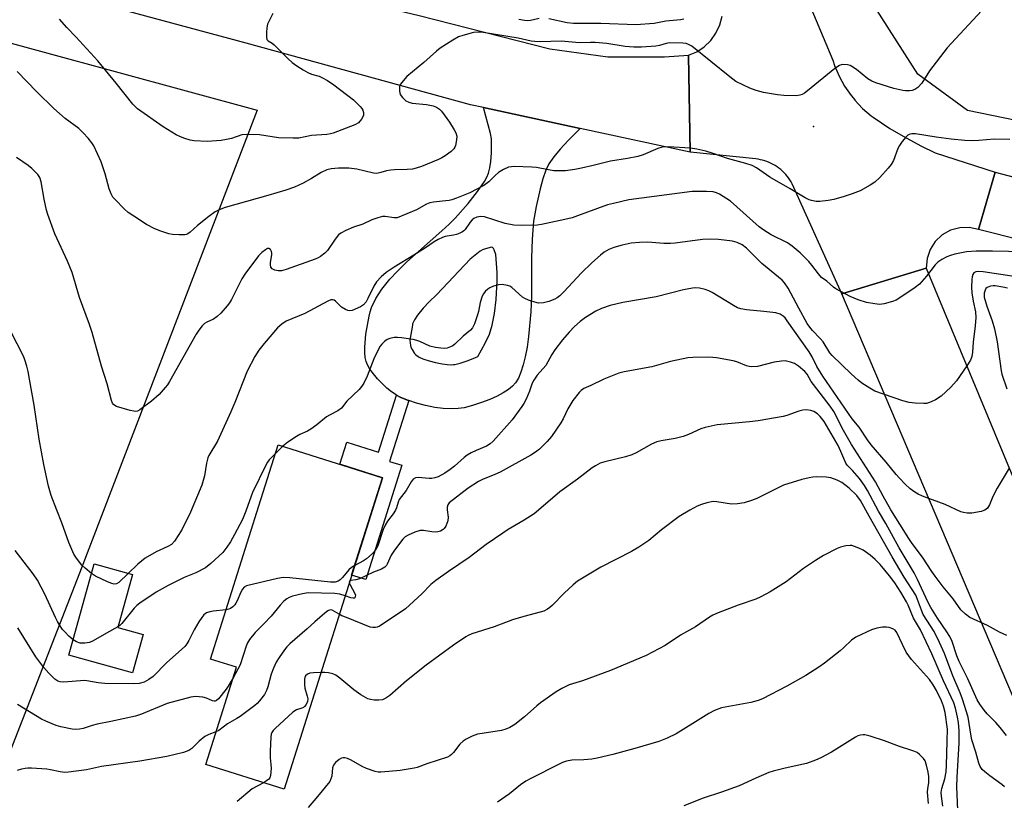
# Model space of a CAD drawing. Units: inches. Extents: x 1189773 to 1195773, y 565457 to 569458.
# Drawn here: x 1191290 to 1191592, y 567452 to 567691 of the extents above; entities that cross this region are included whole.
import ezdxf

# ---------------------------------------------------------------- set-up
doc = ezdxf.new("R2010")
doc.units = ezdxf.units.IN
doc.header["$MEASUREMENT"] = 0
for name, color, linetype in [('BLDG-Footprint', 5, 'Continuous'), ('ELEV-Spot Elevation', 7, 'Continuous'), ('NTRL-Farm Land', 3, 'Continuous'), ('NTRL-Pasture Land', 2, 'Continuous'), ('TRANS-Driveway', 251, 'Continuous'), ('TRANS-Non Street Sidewalk', 7, 'Continuous'), ('TRANS-Road', 130, 'Continuous'), ('Undefined', 1, 'Continuous')]:
    doc.layers.add(name, color=color, linetype=linetype)

msp = doc.modelspace()

# ---------------------------------------------------------------- linework, layer by layer
at = {"layer": 'BLDG-Footprint'}
for points, elevation in [([(1191401.01, 567550.77), (1191370.81, 567455.13), (1191346.75, 567462.73), (1191356.17, 567492.57), (1191348.23, 567495.08), (1191363.1, 567542.18), (1191369, 567560.87)], 361.48), ([(1191327.57, 567502.61), (1191324.32, 567490.85), (1191304.77, 567496.25), (1191312.51, 567524.29), (1191324.26, 567521.05), (1191319.77, 567504.77)], 365.9)]:
    msp.add_lwpolyline(points, close=True, dxfattribs=dict(at, elevation=elevation))
at = {"layer": 'ELEV-Spot Elevation'}
msp.add_point((1191533.43, 567658.63, 371.37), dxfattribs=at)
at = {"layer": 'NTRL-Farm Land'}
msp.add_lwpolyline([(1192471.06, 568154.91), (1192365.61, 567843.39), (1192285.04, 567598.12), (1192247.87, 567514.21), (1192134.35, 567537.76), (1191861.74, 567606.63), (1191670.92, 567645.03), (1191580.68, 567663.52), (1191565.42, 567674.68), (1191538.67, 567716.76), (1191518.67, 567758.67), (1191506.24, 567790.74), (1191493.72, 567830.47), (1191471.44, 567874.96), (1191462.61, 567893.56), (1191441.08, 567935.18), (1191410.23, 567994.29), (1191392.47, 568025.91), (1191342.28, 568123.36)], dxfattribs=at)
at = {"layer": 'NTRL-Pasture Land'}
msp.add_polyline3d([(1190781.58, 567440.18, 0), (1190793.45, 567457.98, 0), (1190795.02, 567464.62, 0), (1190782.88, 567467.43, 0), (1190784.76, 567475, 0), (1190766.88, 567479.42, 0), (1190776.4, 567520.43, 0), (1190782.23, 567547.88, 0), (1190780.05, 567563.17, 0), (1190778.42, 567581.63, 0), (1190806.33, 567704.8, 0), (1190827.48, 567795.36, 0), (1190835.97, 567802.37, 0), (1190844.82, 567805.44, 0), (1190856.69, 567805.04, 0), (1190868.03, 567802.28, 0), (1191012.97, 567763.07, 0), (1191231.61, 567699.38, 0), (1191362.53, 567663.62, 0), (1191307.95, 567521.47, 0), (1191261.55, 567402.46, 0)], dxfattribs=at)
at = {"layer": 'TRANS-Driveway'}
for points in [[(1191461.78, 567658.02, 0), (1191458.08, 567654.29, 0), (1191455.59, 567651.62, 0), (1191453.63, 567649.25, 0), (1191452.18, 567647.17, 0), (1191451.23, 567645.24, 0), (1191450.31, 567642.58, 0), (1191449.47, 567639.45, 0), (1191448.25, 567634.04, 0), (1191447.48, 567629.52, 0), (1191447.02, 567623.98, 0), (1191446.84, 567618.18, 0), (1191446.78, 567606.65, 0), (1191446.6, 567601.73, 0), (1191445.92, 567594.12, 0), (1191445.46, 567590.86, 0), (1191444.91, 567587.92, 0), (1191444.29, 567585.39, 0), (1191443.59, 567583.2, 0), (1191442.79, 567581.36, 0), (1191441.92, 567579.89, 0), (1191441.02, 567578.86, 0), (1191439.77, 567577.83, 0), (1191438.15, 567576.78, 0), (1191436.24, 567575.77, 0), (1191433.98, 567574.78, 0), (1191431.45, 567573.83, 0), (1191428.73, 567572.97, 0), (1191426.09, 567572.27, 0), (1191424.25, 567571.97, 0), (1191422.12, 567571.89, 0), (1191419.71, 567572.02, 0), (1191417.14, 567572.36, 0), (1191414.3, 567572.92, 0), (1191411.49, 567573.66, 0), (1191409.13, 567574.44, 0), (1191408.77, 567574.56, 0), (1191406.46, 567575.51, 0), (1191405.33, 567576.12, 0), (1191405.22, 567576.18, 0), (1191403.85, 567577.13, 0), (1191402.4, 567578.3, 0), (1191400.94, 567579.67, 0), (1191399.55, 567581.12, 0), (1191398.27, 567582.64, 0), (1191397.19, 567584.12, 0), (1191396.43, 567585.42, 0), (1191396.01, 567586.46, 0), (1191395.73, 567587.73, 0), (1191395.59, 567589.17, 0), (1191395.58, 567590.87, 0), (1191395.96, 567594.85, 0), (1191396.94, 567600.41, 0), (1191397.25, 567601.71, 0), (1191397.71, 567603.07, 0), (1191399.01, 567605.83, 0), (1191400.85, 567608.67, 0), (1191403.3, 567611.72, 0), (1191405.65, 567614.24, 0), (1191408.51, 567617.01, 0), (1191419.32, 567626.55, 0), (1191421.58, 567628.66, 0), (1191423.35, 567630.48, 0), (1191427.39, 567635.02, 0), (1191430.26, 567638.61, 0), (1191432.33, 567641.7, 0), (1191433.06, 567643.06, 0), (1191433.6, 567644.33, 0), (1191434, 567645.88, 0), (1191434.29, 567647.9, 0), (1191434.5, 567650.5, 0), (1191434.58, 567653.41, 0), (1191434.49, 567654.78, 0), (1191434.2, 567656.42, 0), (1191432.09, 567664.42, 0)], [(1191420.96, 567585.53, 0), (1191422.22, 567585.46, 0), (1191422.89, 567585.48, 0), (1191423.28, 567585.55, 0), (1191424.95, 567585.99, 0), (1191427.02, 567586.64, 0), (1191428.87, 567587.33, 0), (1191430.34, 567587.98, 0), (1191432.56, 567592.04, 0), (1191433.9, 567594.86, 0), (1191434.78, 567597.64, 0), (1191435.46, 567601.2, 0), (1191435.94, 567605.54, 0), (1191436.28, 567611.2, 0), (1191436.26, 567613.74, 0), (1191435.9, 567619.31, 0), (1191435.37, 567620.77, 0), (1191435.13, 567621.18, 0), (1191434.88, 567621.43, 0), (1191434.57, 567621.53, 0), (1191434.09, 567621.49, 0), (1191432.36, 567620.97, 0), (1191431.72, 567620.72, 0), (1191431.03, 567620.3, 0), (1191427.95, 567617.87, 0), (1191417.72, 567607.06, 0), (1191415.34, 567604.75, 0), (1191413.55, 567602.83, 0), (1191411.85, 567600.73, 0), (1191410.88, 567599.22, 0), (1191410.3, 567598, 0), (1191410.3, 567597.98, 0), (1191410.22, 567597.65, 0), (1191409.4, 567593.03, 0), (1191409.61, 567591.38, 0), (1191409.75, 567590.84, 0), (1191410.13, 567590.12, 0), (1191410.88, 567588.93, 0), (1191411.3, 567588.54, 0), (1191411.98, 567587.99, 0), (1191412.32, 567587.76, 0), (1191413.49, 567587.27, 0), (1191415.34, 567586.66, 0), (1191417.34, 567586.14, 0), (1191419.34, 567585.74, 0)]]:
    msp.add_polyline3d(points, close=True, dxfattribs=at)
at = {"layer": 'TRANS-Non Street Sidewalk'}
msp.add_lwpolyline([(1191409.13, 567574.44), (1191403.23, 567555.75), (1191406.97, 567554.57), (1191395.9, 567519.51), (1191391.57, 567520.88), (1191401.01, 567550.77), (1191387.99, 567554.88), (1191390.14, 567561.68), (1191399.81, 567558.63), (1191405.33, 567576.12), (1191406.46, 567575.51), (1191408.77, 567574.56)], close=True, dxfattribs=at)
at = {"layer": 'TRANS-Road'}
for points in [[(1190968.25, 567812.17), (1191102.19, 567775.22), (1191212.99, 567744.68), (1191338.93, 567710.29), (1191412.36, 567692.71), (1191452.4, 567682.5), (1191470.28, 567680.01), (1191487.62, 567680.01), (1191495, 567680.47), (1191495.51, 567650.74), (1191461.78, 567658.02), (1191432.09, 567664.42), (1191428.06, 567665.29), (1191359.21, 567684.2), (1191262.4, 567710.32), (1191164.92, 567738.61), (1191030.28, 567777.27), (1190890.76, 567817.57)], [(1191528.3, 567705.38), (1191539.31, 567678.99), (1191539.88, 567677.33), (1191540.54, 567675.71), (1191541.28, 567674.11), (1191542.1, 567672.55), (1191542.99, 567671.04), (1191543.95, 567669.57), (1191544.99, 567668.15), (1191546.09, 567666.78), (1191546.11, 567666.75), (1191547.28, 567665.44), (1191548.52, 567664.19), (1191549.81, 567663), (1191551.16, 567661.88), (1191551.73, 567661.44), (1191556.89, 567658.03), (1191560.97, 567655.6), (1191566.41, 567652.65), (1191570.83, 567650.51), (1191589.24, 567644.63), (1191584.13, 567626.94), (1191581.27, 567627.59), (1191578.33, 567627.53), (1191575.5, 567626.76), (1191572.94, 567625.33), (1191570.81, 567623.32), (1191569.23, 567620.86), (1191568.29, 567618.08), (1191568.05, 567615.16), (1191542.12, 567607.28), (1191526.88, 567641.01), (1191526.54, 567641.62), (1191526.16, 567642.22), (1191525.76, 567642.8), (1191525.33, 567643.37), (1191524.88, 567643.9), (1191524.39, 567644.42), (1191523.89, 567644.91), (1191523.36, 567645.38), (1191522.8, 567645.82), (1191522.27, 567646.21), (1191521.68, 567646.59), (1191521.06, 567646.95), (1191520.44, 567647.27), (1191519.79, 567647.57), (1191519.14, 567647.83), (1191518.47, 567648.06), (1191517.79, 567648.26), (1191517.1, 567648.42), (1191516.41, 567648.55), (1191515.74, 567648.64), (1191495.51, 567650.74), (1191495, 567680.47), (1191497.55, 567681.57), (1191499.86, 567683.11), (1191501.86, 567685.04), (1191503.47, 567687.29), (1191504.65, 567689.8), (1191505.36, 567692.49)], [(1191892.38, 567548.18), (1191750.28, 567584.38), (1191638.94, 567613.2), (1191584.13, 567626.94), (1191589.24, 567644.63), (1191668.01, 567623.8), (1191776.01, 567595.71), (1191901.66, 567563.86)], [(1191826.72, 566929.97), (1191811.7, 566965.09), (1191802.88, 566986.47), (1191785.06, 567029.7), (1191751.12, 567112.01), (1191726.19, 567172.31), (1191683.08, 567274.15), (1191638.73, 567380.58), (1191597.98, 567475.72), (1191542.12, 567607.28), (1191568.05, 567615.16), (1191594.67, 567551.07), (1191624.07, 567479.62), (1191659.61, 567395.45), (1191697.24, 567304.89), (1191727.47, 567232.57), (1191746.15, 567186.76), (1191769.01, 567131.04), (1191793.18, 567073.94), (1191820.35, 567010.13)]]:
    msp.add_lwpolyline(points, dxfattribs=at)
at = {"layer": 'Undefined'}
for p, q in [((1191370.46, 567560.41, 366), (1191368.15, 567558.19, 366)), ((1191390.94, 567518.89, 362), (1191390.86, 567518.62, 362))]:
    msp.add_line(p, q, dxfattribs=at)
for points, elevation in [([(1191589, 567698.51), (1191574.51, 567682.77), (1191569.09, 567675.66), (1191566.67, 567671.91), (1191565.49, 567670.62), (1191564.58, 567669.96), (1191563.77, 567669.71), (1191562.9, 567669.59), (1191561.72, 567669.56), (1191560.84, 567669.67), (1191558.09, 567670.3), (1191552.59, 567672.06), (1191551.31, 567672.57), (1191550.08, 567673.26), (1191546.66, 567676.07), (1191545.24, 567677.07), (1191544.72, 567677.3), (1191543.87, 567677.52), (1191542.43, 567677.64), (1191541.89, 567677.54), (1191541.39, 567677.34), (1191539.96, 567676.47), (1191531.61, 567669.58), (1191530.7, 567668.87), (1191529.97, 567668.43), (1191529.27, 567668.19), (1191528.13, 567668.08), (1191524.31, 567668.18), (1191522.41, 567668.35), (1191518.09, 567669.06), (1191515.77, 567669.64), (1191513.85, 567670.43), (1191509.58, 567672.48), (1191507.7, 567673.82), (1191496.04, 567683.25), (1191495.07, 567683.84), (1191494.35, 567684.06), (1191493.31, 567684.19), (1191489.17, 567684.35), (1191488.18, 567684.14), (1191486.1, 567683.45), (1191484.98, 567683.24), (1191480.59, 567682.94), (1191478.26, 567682.96), (1191475.63, 567683.21), (1191469.95, 567684.08), (1191466.39, 567684.37), (1191464.92, 567684.4), (1191461.54, 567684.3), (1191455.95, 567684.81), (1191449.6, 567684.64), (1191447.87, 567684.69), (1191446.71, 567684.86), (1191442.67, 567685.69), (1191432, 567687.49), (1191430.41, 567687.59), (1191429.05, 567687.43), (1191425.7, 567686.6), (1191424.36, 567686.11), (1191422.62, 567685.11), (1191418.73, 567682.65), (1191417.61, 567681.73), (1191413.76, 567678.24), (1191408.53, 567673.98), (1191406.85, 567672.03), (1191406.43, 567671.32), (1191406.27, 567670.81), (1191406.26, 567669.46), (1191406.53, 567668.41), (1191407.15, 567667.49), (1191408.19, 567666.52), (1191409.12, 567666.04), (1191410.14, 567665.76), (1191414.56, 567665.34), (1191416.57, 567664.95), (1191417.65, 567664.57), (1191418.6, 567663.97), (1191419.22, 567663.37), (1191421.64, 567659.96), (1191423.11, 567657.6), (1191423.58, 567656.66), (1191423.84, 567655.65), (1191423.78, 567654.49), (1191423.44, 567652.77), (1191423.25, 567652.23), (1191422.96, 567651.76), (1191422.16, 567650.98), (1191420.29, 567649.58), (1191419.3, 567648.97), (1191418.22, 567648.48), (1191413.02, 567646.35), (1191411.37, 567645.78), (1191410.29, 567645.56), (1191408.61, 567645.39), (1191404.77, 567645.33), (1191403.63, 567645.24), (1191402.25, 567644.99), (1191400.55, 567644.44), (1191399.71, 567644.25), (1191399.16, 567644.22), (1191398.3, 567644.31), (1191393.22, 567645.47), (1191390.7, 567645.77), (1191387.57, 567645.86), (1191385.33, 567645.6), (1191383.97, 567645.3), (1191382.22, 567644.53), (1191379.3, 567642.67), (1191376.72, 567641.24), (1191375.41, 567640.57), (1191374.08, 567640.02), (1191371.35, 567639.08), (1191365.81, 567637.42), (1191352.74, 567633.7), (1191350.92, 567633.01), (1191349.68, 567632.37), (1191347.74, 567630.96), (1191344.19, 567628.2), (1191342, 567626.17), (1191341.31, 567625.66), (1191340.85, 567625.45), (1191340.31, 567625.34), (1191338.59, 567625.32), (1191336.56, 567625.44), (1191335.43, 567625.66), (1191332.98, 567626.48), (1191331.13, 567627.24), (1191328.62, 567628.57), (1191324.65, 567631.09), (1191322.95, 567632.24), (1191321.86, 567633.19), (1191318.82, 567636.28), (1191318.27, 567636.95), (1191317.72, 567637.89), (1191317.09, 567639.46), (1191315.86, 567644.07), (1191314.69, 567647.75), (1191312.41, 567652.63), (1191311.76, 567653.63), (1191310.65, 567655.03), (1191309.14, 567656.66), (1191307.83, 567657.95), (1191303.65, 567661.12), (1191300.13, 567664.18), (1191294.91, 567669.27), (1191288.89, 567675.55)], 372), ([(1191367.42, 567693.33), (1191366.35, 567691.3), (1191365.78, 567690), (1191365.53, 567688.9), (1191365.41, 567687.47), (1191365.38, 567686.09), (1191365.52, 567685.37), (1191365.93, 567684.9), (1191367.14, 567684.21), (1191367.79, 567683.69), (1191372.05, 567679.41), (1191373.35, 567678.26), (1191374.76, 567677.2), (1191376.66, 567675.99), (1191378.11, 567675.19), (1191379.3, 567674.7), (1191381.64, 567674.05), (1191382.67, 567673.56), (1191384.18, 567672.69), (1191386.1, 567671.43), (1191392.14, 567666.78), (1191394.2, 567664.78), (1191394.73, 567664.12), (1191395, 567663.64), (1191395.22, 567662.87), (1191395.24, 567662.1), (1191395.06, 567661.59), (1191394.63, 567660.86), (1191393.66, 567659.78), (1191392.53, 567659.09), (1191385.94, 567656.55), (1191385.1, 567656.33), (1191383.98, 567656.18), (1191379.28, 567655.87), (1191375.4, 567655.04), (1191373.62, 567654.99), (1191369.13, 567655.15), (1191363.24, 567656.04), (1191359.16, 567656.19), (1191357.86, 567656.04), (1191354.73, 567654.97), (1191353.11, 567654.6), (1191351.46, 567654.33), (1191347.25, 567654.01), (1191343.18, 567654.22), (1191342.03, 567654.4), (1191340.36, 567654.9), (1191339.01, 567655.4), (1191337.71, 567656.06), (1191333.69, 567658.49), (1191325.82, 567664.05), (1191325.2, 567664.63), (1191324.43, 567665.5), (1191319.31, 567671.91), (1191313.59, 567678.78), (1191306.9, 567686.16), (1191304.07, 567689.05), (1191301.82, 567691.62)], 374), ([(1191449.18, 567691.76), (1191446.5, 567691.17), (1191445.48, 567691.09), (1191444.67, 567691.13), (1191442.95, 567691.49)], 374), ([(1191493.64, 567691.53), (1191492.54, 567691.34), (1191488.06, 567690.99), (1191484.48, 567690.29), (1191478.88, 567689.83), (1191468.15, 567690.21), (1191459.69, 567690.25), (1191457.79, 567690.49), (1191452.12, 567691.64)], 374), ([(1191593.76, 567654.6), (1191588.89, 567654.7), (1191584.22, 567654.31), (1191582.24, 567654.26), (1191579.94, 567654.33), (1191575.67, 567654.73), (1191571.06, 567655.35), (1191564.77, 567656.39), (1191563.63, 567656.38), (1191562.84, 567656.19), (1191562.37, 567655.94), (1191561.75, 567655.36), (1191560.64, 567653.98), (1191559.8, 567652.77), (1191559.35, 567651.85), (1191557.95, 567648.21), (1191557.29, 567646.96), (1191556.36, 567645.82), (1191553.76, 567642.97), (1191552.26, 567641.56), (1191550.79, 567640.63), (1191547.75, 567638.9), (1191545.33, 567637.91), (1191542.87, 567637.1), (1191539.62, 567636.21), (1191537.93, 567635.92), (1191535.38, 567635.62), (1191534.25, 567635.63), (1191532.84, 567635.84), (1191532.06, 567636.09), (1191530.82, 567636.67), (1191526.24, 567639.49), (1191520.01, 567643.06), (1191515.89, 567645.97), (1191514.59, 567646.66), (1191512.65, 567647.3), (1191506.99, 567648.74), (1191502.59, 567650.32), (1191500.33, 567651.04), (1191497.57, 567651.66), (1191495.6, 567651.99), (1191488.75, 567652.36), (1191486.98, 567652.3), (1191485.64, 567651.87), (1191481.14, 567649.94), (1191479.49, 567649.41), (1191476.31, 567648.81), (1191471.12, 567648.01), (1191465.79, 567646.65), (1191462.17, 567645.82), (1191460.17, 567645.45), (1191457.24, 567645.05), (1191455.3, 567644.95), (1191453.65, 567645.04), (1191451.99, 567645.27), (1191448.35, 567646), (1191446.89, 567646.15), (1191441.51, 567646.3), (1191440.63, 567646.27), (1191439.78, 567646.1), (1191438.18, 567645.38), (1191436.68, 567644.46), (1191435.67, 567643.57), (1191433.75, 567641.63), (1191432.18, 567640.47), (1191427.86, 567638.26), (1191423.74, 567636.57), (1191422.34, 567636.08), (1191421.5, 567635.89), (1191419.5, 567635.64), (1191416.67, 567635.4), (1191415.58, 567635.19), (1191414.55, 567634.77), (1191411.46, 567633.05), (1191405.53, 567630.59), (1191404.59, 567630.52), (1191401.85, 567631.02), (1191401.03, 567630.93), (1191399.65, 567630.59), (1191397.75, 567629.95), (1191394.98, 567628.65), (1191392.19, 567627.69), (1191389.78, 567626.67), (1191388.25, 567625.88), (1191387.58, 567625.37), (1191386.48, 567624.02), (1191384.14, 567620.57), (1191383.34, 567619.75), (1191381.99, 567618.69), (1191381.28, 567618.29), (1191380.36, 567617.91), (1191371.44, 567614.72), (1191370.03, 567614.33), (1191369.01, 567614.27), (1191368.01, 567614.45), (1191367.17, 567614.88), (1191366.79, 567615.4), (1191366.65, 567616.1), (1191366.71, 567616.89), (1191367.08, 567619.18), (1191367.1, 567619.74), (1191366.99, 567620.24), (1191366.64, 567620.85), (1191366.14, 567621.17), (1191365.74, 567621.12), (1191365.08, 567620.78), (1191363.97, 567619.94), (1191363, 567618.92), (1191358.76, 567613.25), (1191357.9, 567611.79), (1191354.68, 567605.51), (1191354.08, 567604.51), (1191353.35, 567603.57), (1191351.37, 567601.31), (1191350.33, 567600.25), (1191349.2, 567599.5), (1191347.15, 567598.55), (1191346.42, 567598.12), (1191345.64, 567597.38), (1191344.62, 567596.09), (1191343.86, 567594.88), (1191335.6, 567580.3), (1191335, 567579.32), (1191334.33, 567578.42), (1191332.48, 567576.31), (1191330.12, 567574.23), (1191326.54, 567571.59), (1191325.79, 567571.22), (1191325.27, 567571.12), (1191324.72, 567571.16), (1191323.6, 567571.41), (1191319.37, 567572.68), (1191318.88, 567572.94), (1191318.48, 567573.28), (1191318.18, 567573.7), (1191317.83, 567574.44), (1191316.51, 567579.6), (1191314.8, 567585.05), (1191311.9, 567595.35), (1191311.08, 567597.83), (1191308.04, 567606.07), (1191305.76, 567613.74), (1191304.31, 567617.3), (1191300.41, 567625.7), (1191298.29, 567631.58), (1191297.91, 567632.97), (1191297.18, 567636.32), (1191296.23, 567641.61), (1191295.81, 567642.91), (1191295.19, 567643.83), (1191294.21, 567644.91), (1191293.37, 567645.72), (1191292.21, 567646.61), (1191288.61, 567649.08)], 370), ([(1191603.19, 567620.02), (1191588.41, 567620.33), (1191583.38, 567620.32), (1191580.44, 567620.08), (1191576.8, 567619.38), (1191575.48, 567619.02), (1191574.41, 567618.61), (1191572.84, 567617.79), (1191571.62, 567616.99), (1191570.81, 567616.16), (1191568.14, 567612.64), (1191565.99, 567610.23), (1191564.63, 567609.15), (1191560.29, 567606.21), (1191558.81, 567605.3), (1191557.72, 567604.86), (1191555.12, 567604.17), (1191553.67, 567603.99), (1191552.24, 567604.15), (1191549.68, 567604.61), (1191547.17, 567605.38), (1191544.73, 567606.42), (1191540.27, 567608.77), (1191539.59, 567609.27), (1191537.5, 567611.1), (1191535.92, 567612.29), (1191535, 567613.33), (1191532.92, 567616.07), (1191531.99, 567617.16), (1191529.31, 567619.79), (1191526.9, 567621.87), (1191525.41, 567622.86), (1191520.44, 567625.38), (1191518.16, 567626.76), (1191516.77, 567627.84), (1191507.89, 567635.65), (1191504.56, 567637.81), (1191503.62, 567638.26), (1191502.65, 567638.55), (1191500.58, 567638.69), (1191496.11, 567638.67), (1191476.73, 567636.1), (1191471.95, 567635.02), (1191470.12, 567634.53), (1191460.99, 567631.15), (1191459.31, 567630.6), (1191457.07, 567630.05), (1191449.9, 567628.55), (1191448.57, 567628.33), (1191443.66, 567628.23), (1191441.34, 567628.35), (1191438.75, 567628.84), (1191432.33, 567630.83), (1191431.23, 567630.96), (1191430, 567630.75), (1191429.12, 567630.34), (1191428.55, 567629.91), (1191427.98, 567629.23), (1191426.47, 567627.01), (1191426.07, 567626.59), (1191425.61, 567626.26), (1191424.85, 567625.85), (1191423.76, 567625.43), (1191422.91, 567625.23), (1191420.28, 567624.82), (1191419.47, 567624.56), (1191418.19, 567623.94), (1191416.94, 567623.22), (1191414.26, 567621.38), (1191410.72, 567619.12), (1191404.59, 567615.43), (1191402.19, 567613.73), (1191400.62, 567612.4), (1191399.22, 567610.91), (1191398.37, 567609.57), (1191396.56, 567605.78), (1191395.99, 567604.76), (1191395.25, 567603.89), (1191394.31, 567603.26), (1191391.74, 567602.15), (1191391.03, 567602), (1191390.39, 567602.07), (1191389.65, 567602.38), (1191388.48, 567603.14), (1191386.63, 567604.93), (1191386.22, 567605.24), (1191385.81, 567605.4), (1191385.2, 567605.37), (1191384.26, 567604.97), (1191377.2, 567601.2), (1191371.49, 567598.81), (1191370.1, 567597.89), (1191368.84, 567596.81), (1191364.69, 567591.96), (1191363.12, 567589.98), (1191361.89, 567587.94), (1191359.46, 567583.52), (1191355.72, 567573.9), (1191354.48, 567570.97), (1191350.37, 567561.96), (1191347.75, 567557.55), (1191347.4, 567556.84), (1191346.99, 567555.21), (1191346.42, 567551.36), (1191345.53, 567548.5), (1191342.12, 567540.16), (1191339.51, 567535.01), (1191338.54, 567533.32), (1191337.16, 567531.25), (1191336.23, 567530.3), (1191335.11, 567529.61), (1191331.5, 567528), (1191328.15, 567526.08), (1191325.87, 567524.26), (1191322.98, 567521.4)], 368), ([(1191594.29, 567612.69), (1191585.48, 567614), (1191584.13, 567614.07), (1191583.24, 567613.94), (1191582.71, 567613.64), (1191582.33, 567613.13), (1191582.12, 567612.42), (1191582.03, 567611.63), (1191581.99, 567609.27), (1191582.07, 567607.52), (1191582.45, 567605.02), (1191583.14, 567601.68), (1191583.28, 567600), (1191583.05, 567597.39), (1191582.47, 567592.37), (1191582.27, 567589.35), (1191582, 567587.96), (1191581.62, 567586.9), (1191580.54, 567585.14), (1191577.35, 567580.49), (1191575.55, 567578.62), (1191572.62, 567575.81), (1191570.86, 567574.71), (1191569.54, 567574.03), (1191568.72, 567573.71), (1191568.16, 567573.59), (1191567.29, 567573.54), (1191564.61, 567573.66), (1191562.84, 567573.84), (1191560.82, 567574.37), (1191552.27, 567577.38), (1191550.73, 567578.22), (1191548.27, 567579.82), (1191547.16, 567580.68), (1191544.95, 567582.62), (1191539.16, 567588.25), (1191538.47, 567589.16), (1191536.44, 567592.44), (1191535.5, 567593.51), (1191533.1, 567595.97), (1191532.25, 567596.97), (1191531.51, 567598.11), (1191528.87, 567602.83), (1191525.59, 567608.94), (1191524.49, 567610.62), (1191523.75, 567611.42), (1191522.69, 567612.36), (1191517.53, 567616.51), (1191512.83, 567621.3), (1191511.54, 567622.31), (1191509.93, 567623.02), (1191508.53, 567623.4), (1191504.28, 567623.91), (1191501.7, 567624.04), (1191499.36, 567623.9), (1191490.98, 567622.77), (1191489.53, 567622.65), (1191487.46, 567622.64), (1191482.57, 567623.13), (1191480, 567623.01), (1191477.44, 567622.76), (1191474.61, 567622.15), (1191472.08, 567621.49), (1191470.58, 567620.82), (1191469.17, 567619.98), (1191468.02, 567619.08), (1191465.39, 567616.77), (1191462.19, 567613.72), (1191456.75, 567607.86), (1191455.5, 567606.61), (1191454.7, 567606), (1191454.03, 567605.6), (1191452.16, 567604.83), (1191450.53, 567604.48), (1191448.92, 567604.41), (1191447.81, 567604.62), (1191445.88, 567605.31), (1191444.81, 567605.77), (1191444.08, 567606.21), (1191440.82, 567609.15), (1191440.17, 567609.56), (1191439.42, 567609.82), (1191437.8, 567610.07), (1191436.72, 567610.03), (1191435.15, 567609.58), (1191433.98, 567609.05), (1191433.42, 567608.67), (1191432.61, 567607.92), (1191432.08, 567607.28), (1191431.67, 567606.54), (1191431.04, 567604.6), (1191430.55, 567601.84), (1191430.28, 567600.74), (1191429.33, 567598.02), (1191428.7, 567596.76), (1191428.09, 567596.07), (1191425.8, 567594.23), (1191423.32, 567591.78), (1191422.66, 567591.28), (1191421.95, 567590.92), (1191420.92, 567590.59), (1191420.12, 567590.46), (1191418.99, 567590.51), (1191417.29, 567590.77), (1191415.63, 567591.19), (1191412.54, 567592.56), (1191411.59, 567592.91), (1191410.43, 567593.17), (1191406.88, 567593.74), (1191405.69, 567593.85), (1191404.6, 567593.78), (1191403.26, 567593.52), (1191402.53, 567593.2), (1191401.68, 567592.55), (1191400.89, 567591.79), (1191400.36, 567591.16), (1191399.9, 567590.42), (1191398.38, 567587.23), (1191396.32, 567581.93), (1191395.31, 567579.84), (1191394.74, 567578.84), (1191393.84, 567577.81), (1191390.12, 567574.31), (1191388.44, 567572.16), (1191387.32, 567571.26), (1191384.79, 567570.01), (1191383.83, 567569.44), (1191380.84, 567567), (1191379.03, 567565.66), (1191378.05, 567565.1), (1191375.69, 567564.06), (1191374.61, 567563.46), (1191371.95, 567561.64), (1191370.46, 567560.41)], 366), ([(1191593.47, 567553.69), (1191589.79, 567547.6), (1191588.54, 567545.04), (1191587.44, 567542.39), (1191586.88, 567541.44), (1191586.49, 567541.06), (1191586.02, 567540.77), (1191584.95, 567540.41), (1191582.09, 567539.9), (1191580.65, 567539.9), (1191579.5, 567540.07), (1191578.66, 567540.31), (1191573.83, 567542.57), (1191566.88, 567545.11), (1191565.53, 567545.67), (1191564.52, 567546.28), (1191563.12, 567547.38), (1191561.62, 567548.76), (1191559.8, 567550.63), (1191558.84, 567551.71), (1191555.78, 567555.58), (1191551.14, 567560.83), (1191549.98, 567562.42), (1191547.43, 567566.26), (1191545.33, 567568.84), (1191536.26, 567581.93), (1191534.46, 567584.93), (1191533.01, 567587.9), (1191532.09, 567589.47), (1191525.38, 567598.97), (1191524.67, 567599.84), (1191524.07, 567600.41), (1191523.15, 567601.01), (1191521.82, 567601.36), (1191518.16, 567601.8), (1191512.82, 567602.27), (1191511.13, 567602.58), (1191510.12, 567602.98), (1191508.84, 567603.66), (1191502.29, 567607.64), (1191501.26, 567608.2), (1191500.17, 567608.57), (1191498.46, 567608.92), (1191497.32, 567609.06), (1191496.21, 567608.99), (1191493.46, 567608.44), (1191485.06, 567606.31), (1191474.9, 567604.57), (1191471, 567603.69), (1191468.34, 567602.69), (1191466.53, 567601.86), (1191463.38, 567599.92), (1191461.74, 567598.76), (1191459.98, 567597.18), (1191458.42, 567595.47), (1191456.33, 567593.07), (1191453.99, 567590.01), (1191453.02, 567588.56), (1191451.19, 567585.23), (1191448.57, 567582.28), (1191447.49, 567580.71), (1191446.99, 567579.75), (1191446.2, 567577.38), (1191445.16, 567574.93), (1191444.51, 567573.6), (1191443.87, 567572.6), (1191440.86, 567568.5), (1191435, 567561.96), (1191434.17, 567561.17), (1191433.03, 567560.44), (1191429.86, 567559.13), (1191428.28, 567558.39), (1191427.02, 567557.68), (1191426.13, 567556.99), (1191423.19, 567554.32), (1191421.87, 567553.27), (1191420.21, 567552.17), (1191418.2, 567551.07), (1191417.1, 567550.68), (1191416.23, 567550.52), (1191415.41, 567550.52), (1191412.02, 567550.78), (1191411.19, 567550.68), (1191410.51, 567550.31), (1191409.83, 567549.5), (1191408.33, 567546.83), (1191406.21, 567544.04), (1191405.85, 567543.3), (1191405.37, 567541.54), (1191405.07, 567540.83), (1191404.29, 567539.66), (1191402.57, 567537.4), (1191401.83, 567536.19), (1191401.26, 567534.87), (1191399.61, 567529.89), (1191398.96, 567528.63), (1191397.84, 567527.37), (1191396.18, 567525.83), (1191395.24, 567525.23), (1191392.51, 567523.84)], 364), ([(1191593.01, 567608.97), (1191591.59, 567609.3), (1191589.2, 567609.64), (1191588.61, 567609.66), (1191587.75, 567609.57), (1191587.22, 567609.42), (1191586.75, 567609.18), (1191586.39, 567608.83), (1191586.11, 567608.4), (1191585.84, 567607.4), (1191585.87, 567606.19), (1191586.61, 567603.43), (1191588.26, 567598.94), (1191589.03, 567596.48), (1191589.79, 567592.54), (1191591.02, 567583.62), (1191591.31, 567582.53), (1191592.81, 567578.01)], 364), ([(1191311.68, 567521.3), (1191309.71, 567522.95), (1191308.69, 567523.96), (1191307.07, 567526.06), (1191306.29, 567527.31), (1191304.76, 567530.86), (1191302.62, 567536.93), (1191301, 567540.77), (1191299.26, 567545.3), (1191298.5, 567548.14), (1191297.03, 567554.81), (1191295.63, 567562.58), (1191294.04, 567573.05), (1191292.69, 567580.99), (1191292.25, 567583.33), (1191291.82, 567585.02), (1191291.25, 567586.97), (1191290.83, 567588.06), (1191286.96, 567595.65)], 368), ([(1191592.75, 567502.35), (1191590.58, 567503.32), (1191586.89, 567505.39), (1191581.44, 567507.84), (1191580.08, 567508.84), (1191578.68, 567510.21), (1191576.27, 567513.53), (1191573.22, 567517.27), (1191570.78, 567520.54), (1191569.76, 567521.96), (1191566.92, 567526.33), (1191563.7, 567530.61), (1191562.72, 567532.06), (1191557.22, 567540.9), (1191554.79, 567545.14), (1191552.43, 567549.49), (1191545.12, 567560.96), (1191542.66, 567565.23), (1191539.65, 567571.11), (1191538.59, 567572.76), (1191533.39, 567579.38), (1191532.74, 567580.33), (1191531.45, 567582.55), (1191530.74, 567583.41), (1191528.78, 567585.03), (1191527.6, 567585.8), (1191526.31, 567586.28), (1191524.69, 567586.62), (1191523.59, 567586.59), (1191521.38, 567586.2), (1191516.26, 567584.9), (1191514.53, 567584.81), (1191513.67, 567584.89), (1191512.83, 567585.1), (1191509.84, 567586.31), (1191508.74, 567586.67), (1191503.65, 567587.59), (1191502.51, 567587.73), (1191501.04, 567587.77), (1191496.33, 567587.72), (1191494.87, 567587.61), (1191489.53, 567586.46), (1191483.78, 567584.82), (1191475.26, 567583.24), (1191473.59, 567582.86), (1191468.99, 567581), (1191464.99, 567579.07), (1191462.88, 567578.15), (1191462.02, 567577.57), (1191461.43, 567576.98), (1191459.55, 567574.46), (1191457.97, 567571.92), (1191456.54, 567568.88), (1191455.86, 567567.62), (1191452.96, 567563.45), (1191451.65, 567561.89), (1191449.23, 567559.49), (1191448.07, 567558.61), (1191446.58, 567557.66), (1191437.19, 567552.51), (1191435.59, 567551.76), (1191431.78, 567550.26), (1191430.5, 567549.59), (1191427.38, 567547.52), (1191421.56, 567543.03), (1191421.14, 567542.45), (1191420.95, 567541.77), (1191420.96, 567540.95), (1191421.2, 567538.67), (1191421.1, 567537.5), (1191420.83, 567536.68), (1191420.47, 567535.9), (1191420.02, 567535.18), (1191419.67, 567534.83), (1191418.82, 567534.32), (1191418.07, 567534.14), (1191417.28, 567534.06), (1191416.19, 567534.11), (1191413.69, 567534.53), (1191412.6, 567534.52), (1191410.99, 567534.02), (1191408.89, 567533.12), (1191408.02, 567532.56), (1191407.25, 567531.86), (1191404.7, 567528.53), (1191403.72, 567527.03), (1191402.53, 567524.17), (1191402.24, 567523.76), (1191401.74, 567523.28), (1191400.75, 567522.73), (1191398.32, 567521.72), (1191393.99, 567519.76), (1191392.88, 567519.42), (1191391.38, 567519.2), (1191390.94, 567518.89)], 362), ([(1191592.68, 567471.56), (1191590.73, 567474.06), (1191589.43, 567475.59), (1191586.77, 567478.25), (1191585.82, 567479.34), (1191584.47, 567481.26), (1191583.72, 567482.51), (1191580.85, 567488.98), (1191578.12, 567494.32), (1191577.39, 567496.11), (1191575.96, 567500.44), (1191575.28, 567501.96), (1191574.42, 567503.41), (1191571.48, 567507.64), (1191569.5, 567510.88), (1191568.57, 567512.64), (1191565.38, 567519.53), (1191564.37, 567521.53), (1191559.78, 567529.28), (1191555.66, 567536.73), (1191553.41, 567540.45), (1191550.05, 567546.85), (1191549.12, 567548.34), (1191547.53, 567550.52), (1191545.4, 567553), (1191543.8, 567554.63), (1191543.31, 567555.28), (1191541.86, 567558.82), (1191541.02, 567560.61), (1191536.7, 567568), (1191535.42, 567569.56), (1191534.62, 567570.37), (1191533.56, 567571.07), (1191532.59, 567571.43), (1191531.26, 567571.59), (1191530.19, 567571.5), (1191528.87, 567571.15), (1191525.2, 567569.85), (1191524.11, 567569.53), (1191516.47, 567568.25), (1191513.81, 567567.9), (1191503.83, 567566.96), (1191500.18, 567566.21), (1191498.81, 567565.76), (1191495.07, 567564.02), (1191493.42, 567563.41), (1191490.89, 567562.76), (1191486.66, 567562.12), (1191485.28, 567561.78), (1191483.68, 567561.05), (1191478.92, 567558.37), (1191477.62, 567557.77), (1191475.67, 567557.22), (1191469.34, 567555.68), (1191467.94, 567555.22), (1191466.44, 567554.43), (1191465.49, 567553.8), (1191460.93, 567550.34), (1191455.53, 567546.42), (1191448.95, 567540.76), (1191447.6, 567539.68), (1191444.56, 567537.68), (1191439.7, 567534.82), (1191437.97, 567533.72), (1191432.93, 567530.22), (1191427.7, 567526.23), (1191421.28, 567521.97), (1191417.42, 567519.22), (1191415.88, 567517.97), (1191413.14, 567515.14), (1191408.13, 567510.51), (1191406.53, 567509.37), (1191400.17, 567505.21), (1191399.42, 567504.86), (1191398.89, 567504.74), (1191398.08, 567504.75), (1191397.25, 567504.91), (1191389.97, 567507.8), (1191388.59, 567508.4), (1191387.77, 567508.85)], 360), ([(1191368.15, 567558.19), (1191366.23, 567556.26), (1191365.72, 567555.58), (1191365.29, 567554.84), (1191361.18, 567546.23), (1191360.19, 567543.63), (1191359.13, 567540.53), (1191358.06, 567537.96), (1191355.62, 567533.32), (1191354.34, 567531.07), (1191353.21, 567529.4), (1191351.97, 567527.8), (1191348.33, 567524.38), (1191346.73, 567523.12), (1191343.7, 567521.6), (1191340.12, 567520.11), (1191335.24, 567517.71), (1191331.54, 567515.58), (1191326.5, 567512.22), (1191325.58, 567511.49), (1191324.74, 567510.67), (1191320.98, 567506.01), (1191320.43, 567505.42), (1191319.81, 567504.94)], 366), ([(1191592.09, 567455.85), (1191591.25, 567456.6), (1191587.6, 567459.22), (1191586.07, 567460.43), (1191585.26, 567461.21), (1191584.59, 567462.13), (1191584.16, 567463.12), (1191583.32, 567466.49), (1191582.07, 567470.29), (1191581.83, 567471.39), (1191581.25, 567475.31), (1191580.9, 567477.19), (1191579.22, 567482.8), (1191578.51, 567484.73), (1191576.17, 567489.9), (1191573.63, 567496.82), (1191572.16, 567500.21), (1191570.46, 567503.49), (1191567.15, 567508.74), (1191566.57, 567510.06), (1191565.41, 567513.36), (1191564.82, 567514.69), (1191561.28, 567520.27), (1191557.53, 567526.49), (1191550.49, 567538.94), (1191547.87, 567543.76), (1191546.69, 567545.28), (1191544.33, 567547.51), (1191542.14, 567549.27), (1191540.69, 567550.04), (1191538.73, 567550.68), (1191537.3, 567550.98), (1191534.35, 567551.01), (1191533.17, 567550.94), (1191532.11, 567550.77), (1191529.88, 567550.2), (1191524.19, 567548.43), (1191515.99, 567544.37), (1191514.34, 567543.76), (1191512.09, 567543.08), (1191510.03, 567542.76), (1191508.25, 567542.67), (1191503.75, 567543.35), (1191502.65, 567543.42), (1191500.69, 567543.03), (1191499.02, 567542.56), (1191497.68, 567542.06), (1191495.41, 567540.81), (1191492.19, 567538.87), (1191486.78, 567534.75), (1191482.83, 567531.51), (1191479.75, 567529.47), (1191477.5, 567528.15), (1191468.12, 567523.25), (1191460.98, 567518.95), (1191459.64, 567517.86), (1191456.89, 567515.34), (1191453.31, 567511.62), (1191452.43, 567510.87), (1191451.74, 567510.41), (1191450.56, 567509.83), (1191449.51, 567509.47), (1191444.43, 567508.17), (1191441, 567507.15), (1191435.31, 567505.02), (1191428.49, 567502.79), (1191427.39, 567502.33), (1191426.63, 567501.9), (1191422.82, 567499.33), (1191414.44, 567493.23), (1191408.46, 567488.42), (1191403.32, 567483.88), (1191402.1, 567483.08), (1191401.06, 567482.6), (1191399.94, 567482.43), (1191398.49, 567482.47), (1191397.35, 567482.64), (1191396.57, 567482.9), (1191394.42, 567484.11), (1191392.22, 567485.62), (1191387.91, 567489.26), (1191386.76, 567490.12), (1191385.76, 567490.54), (1191384.44, 567490.84), (1191383.34, 567490.97), (1191382.12, 567490.95)], 358), ([(1191306.08, 567501.03), (1191304.74, 567502.12), (1191303.55, 567503.29), (1191302.83, 567504.18), (1191301.86, 567505.61), (1191301.26, 567506.59), (1191300.6, 567507.89), (1191297.39, 567514.97), (1191295.08, 567519.28), (1191293.74, 567521.2), (1191288.25, 567528.37)], 366), ([(1191577.81, 567446.34), (1191577.46, 567455.84), (1191577.52, 567458.78), (1191578.15, 567469.29), (1191578.2, 567471.32), (1191578.15, 567473.03), (1191577.95, 567475.59), (1191577.66, 567477.27), (1191577.06, 567480.04), (1191576.52, 567481.62), (1191573.3, 567488.39), (1191569.78, 567496.66), (1191566.27, 567504.09), (1191564.16, 567507.64), (1191562.51, 567511.64), (1191562, 567512.67), (1191560.25, 567515.67), (1191558.36, 567518.49), (1191556.81, 567520.59), (1191553.86, 567524.09), (1191552.38, 567525.69), (1191550.83, 567527.03), (1191548.65, 567528.53), (1191547.36, 567529.16), (1191546.03, 567529.69), (1191545.23, 567529.92), (1191544.69, 567529.97), (1191543.33, 567529.83), (1191541.7, 567529.45), (1191540.64, 567529.02), (1191536.54, 567526.84), (1191534, 567525.39), (1191530.36, 567522.86), (1191524.98, 567518.81), (1191520.14, 567515.7), (1191517.29, 567514.2), (1191515.71, 567513.47), (1191510.25, 567511.58), (1191504.15, 567509.26), (1191502.53, 567508.55), (1191501.53, 567507.94), (1191497.19, 567504.97), (1191492.53, 567502.43), (1191487.89, 567499.28), (1191482.05, 567496.13), (1191471.06, 567491.61), (1191462.44, 567488.35), (1191458.42, 567487.15), (1191456.1, 567486.04), (1191454.35, 567485.01), (1191449.58, 567481.61), (1191448.43, 567480.7), (1191444.66, 567477.38), (1191441.66, 567475.02), (1191440.21, 567474.06), (1191438.96, 567473.52), (1191437.64, 567473.11), (1191431.71, 567472.25), (1191430.25, 567471.97), (1191428.6, 567471.36), (1191426.72, 567470.51), (1191425.79, 567469.88), (1191424.8, 567468.93), (1191422.81, 567466.4), (1191422.22, 567465.76), (1191421.77, 567465.41), (1191421.03, 567465), (1191414.65, 567462.93), (1191411.73, 567461.8), (1191410.78, 567461.53), (1191406.47, 567460.87), (1191403.05, 567460.52), (1191400.53, 567460.37), (1191399.7, 567460.38), (1191398.8, 567460.52), (1191396.11, 567461.43), (1191394.79, 567462.07), (1191391.42, 567464.06), (1191390.34, 567464.54), (1191389.53, 567464.73), (1191389, 567464.75), (1191388.48, 567464.64), (1191387.76, 567464.25), (1191386.64, 567463.35), (1191385.96, 567462.49), (1191385.73, 567461.7), (1191385.45, 567459.1), (1191385.21, 567458.28), (1191384.85, 567457.52), (1191381.09, 567452.86), (1191378.18, 567449.52)], 356), ([(1191392.51, 567523.84), (1191391.55, 567523.18), (1191390.7, 567522.44), (1191388.76, 567520.09), (1191388.09, 567519.39), (1191387.48, 567518.99), (1191386.56, 567518.68), (1191385.11, 567518.68), (1191372.63, 567520.04), (1191370.56, 567520.15), (1191368.83, 567519.85), (1191359.32, 567517.55), (1191358.58, 567517.18), (1191358.03, 567516.57), (1191357.53, 567515.58), (1191356.45, 567512.93), (1191356.04, 567512.19), (1191355.68, 567511.73), (1191355.05, 567511.13), (1191354.35, 567510.63), (1191353.85, 567510.41), (1191353.01, 567510.22)], 364), ([(1191322.98, 567521.4), (1191320.04, 567518.63), (1191319.39, 567518.21), (1191318.69, 567518.06), (1191317.92, 567518.24), (1191316.6, 567518.8), (1191312.9, 567520.56), (1191311.68, 567521.3)], 368), ([(1191390.86, 567518.62), (1191390.92, 567518.24), (1191391.11, 567517.82), (1191392.59, 567515.17), (1191392.72, 567514.7), (1191392.7, 567514.26), (1191392.55, 567513.92), (1191392.42, 567513.81), (1191392.06, 567513.75), (1191391.36, 567513.9), (1191389.57, 567514.54)], 362), ([(1191389.57, 567514.54), (1191388, 567515.03), (1191386.42, 567515.25), (1191378.2, 567515.42), (1191376.5, 567515.14), (1191373.42, 567514.39), (1191372.36, 567514.02), (1191371.65, 567513.59), (1191370.8, 567512.86), (1191369.6, 567511.66), (1191366.88, 567508.27), (1191364.7, 567505.95), (1191361.95, 567503.26), (1191360.2, 567501.12), (1191359.62, 567500.11), (1191359.15, 567499.02), (1191357.34, 567493.32), (1191355.16, 567489.36)], 362), ([(1191353.01, 567510.22), (1191349.1, 567509.81), (1191347.99, 567509.63), (1191347.02, 567509.26), (1191346.23, 567508.68), (1191345.54, 567507.89), (1191344.64, 567506.55), (1191343.24, 567504.04), (1191341.61, 567500.74), (1191341.01, 567499.8), (1191340.32, 567498.93), (1191334.69, 567493.89), (1191330.62, 567489.76), (1191329.3, 567488.78), (1191327.87, 567488), (1191326.35, 567487.59), (1191324.61, 567487.49), (1191315.8, 567487.55), (1191313.73, 567487.8), (1191310.27, 567488.4), (1191309.42, 567488.48), (1191308.26, 567488.43), (1191304.44, 567488.05), (1191302.95, 567487.98), (1191302.09, 567488.04), (1191301.3, 567488.28), (1191300.39, 567488.89), (1191298.6, 567490.7), (1191297.08, 567492.46), (1191294.58, 567495.76), (1191289.02, 567504.67)], 364), ([(1191387.77, 567508.85), (1191386.35, 567509.72), (1191385.63, 567510.06), (1191384.99, 567510.15), (1191384.27, 567509.87), (1191383.36, 567509.2), (1191380.25, 567506.56), (1191377.92, 567504.38), (1191372.59, 567499.79), (1191371.64, 567498.82), (1191370.94, 567497.94), (1191369.32, 567495.55), (1191368.44, 567494.08), (1191367.62, 567492.31), (1191366.9, 567490.43), (1191365.84, 567486.5), (1191365.47, 567485.43), (1191364.81, 567484.23), (1191363.27, 567482.22), (1191362.52, 567481.39), (1191361.85, 567480.81), (1191357.32, 567477.45), (1191356.33, 567476.8), (1191353.49, 567475.14), (1191350.84, 567473.15), (1191349.89, 567472.69)], 360), ([(1191319.81, 567504.94), (1191316.28, 567503.04), (1191312.18, 567500.63), (1191311.11, 567500.16), (1191309.67, 567499.92), (1191308.22, 567499.97), (1191307.12, 567500.37), (1191306.08, 567501.03)], 366), ([(1191573.11, 567449.93), (1191572.68, 567453), (1191572.64, 567454.07), (1191572.85, 567455.36), (1191573.76, 567458.31), (1191574.15, 567460.44), (1191574.28, 567462.39), (1191574.52, 567469.85), (1191574.53, 567473.53), (1191573.82, 567478.7), (1191573.34, 567480.61), (1191572.74, 567482.21), (1191571.18, 567485.43), (1191570.18, 567487.19), (1191569.01, 567488.8), (1191563.54, 567494.96), (1191562.66, 567496.04), (1191561.93, 567497.24), (1191560.74, 567499.5), (1191559.05, 567503.19), (1191558.48, 567503.92), (1191557.78, 567504.37), (1191556.69, 567504.76), (1191555.83, 567504.92), (1191554.66, 567504.87), (1191552.91, 567504.58), (1191551.24, 567504.01), (1191546.43, 567501.77), (1191545.14, 567500.87), (1191542.75, 567498.58), (1191541.65, 567497.62), (1191536.78, 567493.77), (1191535.1, 567492.57), (1191531.08, 567490.04), (1191525.24, 567486.73), (1191517.79, 567482.87), (1191516.41, 567482.39), (1191514.13, 567481.78), (1191505.19, 567480.06), (1191503.02, 567479.31), (1191501.23, 567478.41), (1191496.37, 567475.27), (1191491.29, 567472.13), (1191488.46, 567470.8), (1191485.9, 567469.8), (1191478.6, 567467.57), (1191471.8, 567465.78), (1191467.03, 567464.64), (1191465.35, 567464.34), (1191462.85, 567464.09), (1191459.16, 567464.08), (1191457.61, 567463.77), (1191456.34, 567463.33), (1191455.27, 567462.84), (1191446.58, 567458.39), (1191445.04, 567457.54), (1191443.42, 567456.47), (1191440.01, 567453.69), (1191436.33, 567451.1)], 354), ([(1191355.16, 567489.36), (1191353.69, 567486.75), (1191353.03, 567485.79), (1191350.67, 567482.88), (1191350.07, 567482.36), (1191349.69, 567482.19), (1191349.34, 567482.15), (1191348.83, 567482.25), (1191346.99, 567483.06), (1191345.89, 567483.33), (1191343.62, 567483.55), (1191342.2, 567483.4), (1191334.93, 567481.41), (1191327.02, 567478.14), (1191325.2, 567477.5), (1191317.67, 567475.86), (1191313.43, 567475.07), (1191311.88, 567474.65), (1191309.13, 567473.74), (1191308.01, 567473.52), (1191306.87, 567473.44), (1191305.72, 567473.55), (1191302.27, 567474.26), (1191300.88, 567474.67), (1191297.66, 567476.01), (1191296.35, 567476.65), (1191288.97, 567481.16)], 362), ([(1191382.12, 567490.95), (1191379.9, 567490.84), (1191378.78, 567490.7), (1191378.03, 567490.42), (1191377.44, 567489.89), (1191377.2, 567489.38), (1191377.09, 567488.88), (1191377.05, 567487.28), (1191377.24, 567486.15), (1191377.96, 567483.67), (1191378.09, 567482.86), (1191378.01, 567482.08), (1191377.61, 567481.13), (1191377.15, 567480.53), (1191376.78, 567480.23), (1191376.33, 567480.01), (1191374.61, 567479.53), (1191373.47, 567478.76), (1191368.08, 567473.79), (1191367.49, 567473.16), (1191367.05, 567472.48), (1191366.87, 567471.97), (1191366.73, 567471.13), (1191366.55, 567466.75), (1191366.55, 567464.7), (1191366.79, 567462.71), (1191366.85, 567461.56), (1191366.71, 567459.31), (1191366.45, 567458.58), (1191366.12, 567458.18), (1191365.47, 567457.68), (1191364.54, 567457.11)], 358), ([(1191349.89, 567472.69), (1191347.75, 567471.96), (1191346.54, 567471.29), (1191344.78, 567469.88), (1191342.45, 567467.61), (1191341.58, 567466.98), (1191339.97, 567466.41), (1191334.87, 567465.2), (1191326.55, 567463.77), (1191314.72, 567462.12), (1191310.17, 567461.1), (1191304.66, 567460.31), (1191303.5, 567460.28), (1191302.08, 567460.41), (1191299.05, 567461.08), (1191297.92, 567461.25), (1191293.26, 567461.53), (1191292.1, 567461.54), (1191291.27, 567461.46), (1191290.18, 567461.26), (1191288.86, 567460.89)], 360), ([(1191568.7, 567450.75), (1191568.46, 567454.22), (1191568.49, 567455.37), (1191568.81, 567457.03), (1191568.89, 567457.88), (1191568.85, 567459.06), (1191568.66, 567460.33), (1191568.14, 567462.51), (1191567.67, 567463.79), (1191567.18, 567464.52), (1191566.6, 567465.19), (1191565.98, 567465.82), (1191565.29, 567466.35), (1191564.23, 567466.82), (1191559.83, 567468.25), (1191555.22, 567469.98), (1191550.83, 567471.41), (1191549.18, 567471.83), (1191548.63, 567471.85), (1191547.83, 567471.75), (1191547.05, 567471.48), (1191546.29, 567471.08), (1191538.98, 567466.53), (1191535.66, 567464.72), (1191534.07, 567463.99), (1191531.32, 567463.02), (1191524.74, 567461.61), (1191521.07, 567460.68), (1191519.7, 567460.25), (1191515.76, 567458.52), (1191510.62, 567456.12), (1191505.16, 567454.16), (1191499.57, 567452.33), (1191493.56, 567450.04)], 352), ([(1191364.54, 567457.11), (1191361.08, 567455.25), (1191356.4, 567451.31)], 358)]:
    msp.add_lwpolyline(points, dxfattribs=dict(at, elevation=elevation))

doc.saveas('drawing.dxf')
